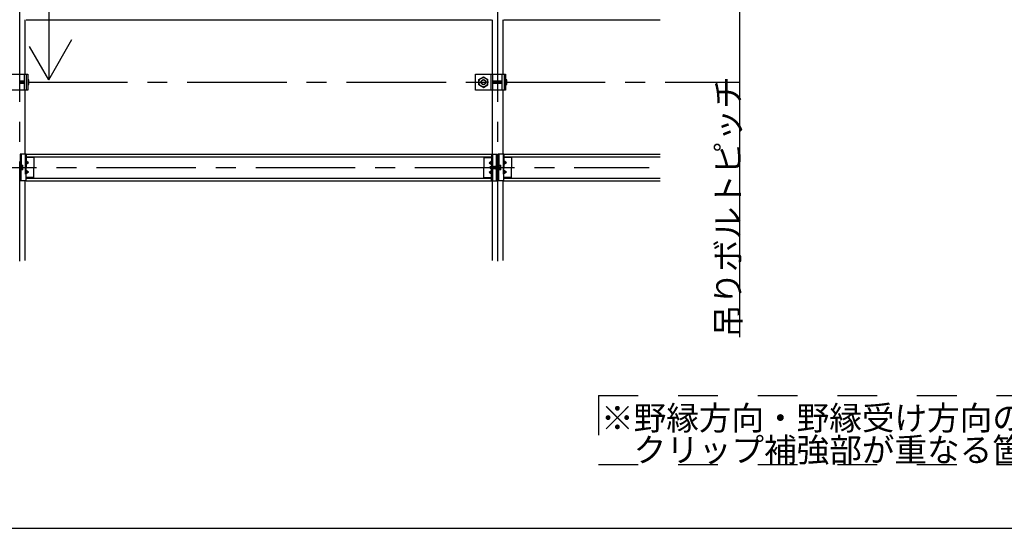
# Model space of a CAD drawing. Extents: x 17 to 407, y 9 to 286.
# Drawn here: x 84 to 146, y 155 to 187 of the extents above; entities that cross this region are included whole.
import ezdxf

# ---------------------------------------------------------------- set-up
doc = ezdxf.new("R2010")
doc.units = 0
doc.header["$MEASUREMENT"] = 0
for name, pattern in [('CENTER1', [10, 6.25, -1.25, 1.25, -1.25]), ('DASHED1', [2.5, 1.25, -1.25]), ('DASHED2', [5, 2.5, -2.5])]:
    doc.linetypes.add(name, pattern=pattern)
for name, color, linetype in [('_4-0_中心線', 7, 'CONTINUOUS'), ('_4-1_吊り材', 7, 'CONTINUOUS'), ('_4-2_野縁受け', 7, 'CONTINUOUS'), ('_4-3_野縁', 7, 'CONTINUOUS'), ('_4-4_斜め部材', 7, 'CONTINUOUS'), ('_4-5_寸法', 7, 'CONTINUOUS'), ('_4-6_文字', 7, 'CONTINUOUS'), ('_4-A_クリップ', 7, 'CONTINUOUS'), ('_4-B_ビス', 7, 'CONTINUOUS'), ('_F-2_', 7, 'CONTINUOUS')]:
    doc.layers.add(name, color=color, linetype=linetype)
doc.styles.get("Standard").update_dxf_attribs({"font": 'MS Gothic.ttf'})

msp = doc.modelspace()

# ---------------------------------------------------------------- linework, layer by layer
at = {"layer": '_4-0_中心線', "color": 4, "linetype": 'CENTER1'}
for p, q in [((84.474, 171.377), (84.474, 258.844)), ((114.474, 171.377), (114.474, 258.844)), ((44.974, 182.61), (129.674, 182.61)), ((39.274, 177.26), (123.974, 177.26))]:
    msp.add_line(p, q, dxfattribs=at)
at = {"layer": '_4-1_吊り材', "color": 7, "linetype": 'Continuous'}
for p, q in [((83.074, 183.11), (84.967, 183.11)), ((84.737, 183.11), (84.737, 182.11)), ((84.87, 183.11), (84.87, 182.11)), ((84.967, 183.11), (84.967, 182.11)), ((113.074, 182.11), (113.074, 183.11)), ((113.074, 183.11), (114.967, 183.11)), ((114.141, 183.11), (114.141, 182.11)), ((114.737, 183.11), (114.737, 182.11)), ((114.87, 183.11), (114.87, 182.11)), ((114.967, 183.11), (114.967, 182.11)), ((113.291, 182.774), (113.574, 182.938)), ((113.291, 182.447), (113.291, 182.774)), ((113.291, 182.447), (113.574, 182.283)), ((113.574, 182.938), (113.857, 182.774)), ((113.574, 182.283), (113.857, 182.447)), ((113.857, 182.447), (113.857, 182.774)), ((84.967, 182.11), (83.074, 182.11)), ((114.967, 182.11), (113.074, 182.11))]:
    msp.add_line(p, q, dxfattribs=at)
at = {"layer": '_4-1_吊り材', "color": 7, "linetype": 'DASHED1'}
msp.add_line((114.034, 183.11), (114.034, 182.11), dxfattribs=at)
at = {"layer": '_4-1_吊り材', "color": 7, "linetype": 'Continuous'}
for radius in [0.283, 0.159]:
    msp.add_circle((113.574, 182.61), radius, dxfattribs=at)
at = {"layer": '_4-1_吊り材', "color": 7, "linetype": 'DASHED1'}
msp.add_circle((113.574, 182.61), 0.142, dxfattribs=at)
at = {"layer": '_4-2_野縁受け', "color": 3, "linetype": 'Continuous'}
for p, q in [((84.807, 183.11), (84.807, 186.527)), ((114.141, 183.11), (114.141, 186.527)), ((114.807, 183.11), (114.807, 186.527)), ((84.807, 178.094), (84.807, 182.11)), ((114.141, 178.094), (114.141, 182.11)), ((114.807, 178.094), (114.807, 182.11)), ((84.807, 171.427), (84.807, 176.427)), ((114.141, 171.427), (114.141, 176.427)), ((114.807, 171.427), (114.807, 176.427))]:
    msp.add_line(p, q, dxfattribs=at)
at = {"layer": '_4-3_野縁', "color": 2, "linetype": 'Continuous'}
for p, q in [((84.861, 186.527), (114.087, 186.527)), ((114.861, 186.527), (124.674, 186.527)), ((84.861, 178.094), (114.087, 178.094)), ((114.861, 178.094), (124.674, 178.094)), ((84.861, 177.927), (114.087, 177.927)), ((114.861, 177.927), (124.674, 177.927)), ((84.861, 176.594), (114.087, 176.594)), ((84.861, 176.427), (114.087, 176.427)), ((114.861, 176.594), (124.674, 176.594)), ((114.861, 176.427), (124.674, 176.427))]:
    msp.add_line(p, q, dxfattribs=at)
at = {"layer": '_4-4_斜め部材', "color": 6, "linetype": 'Continuous'}
for p, q in [((86.278, 242.61), (86.278, 182.76)), ((86.278, 182.76), (85.069, 184.853)), ((86.278, 182.76), (87.735, 185.285))]:
    msp.add_line(p, q, dxfattribs=at)
at = {"layer": '_4-5_寸法', "color": 4, "linetype": 'Continuous'}
msp.add_line((129.674, 166.61), (129.674, 212.61), dxfattribs=at)
at = {"layer": '_4-6_文字', "color": 7, "linetype": 'DASHED2'}
for p, q in [((120.79, 162.962), (177.124, 162.962)), ((120.79, 162.962), (120.79, 158.629)), ((120.79, 158.629), (177.124, 158.629))]:
    msp.add_line(p, q, dxfattribs=at)
at = {"layer": '_4-A_クリップ', "color": 7, "linetype": 'Continuous'}
for p, q in [((84.861, 178.094), (84.494, 178.094)), ((84.494, 178.094), (84.494, 176.427)), ((84.547, 178.094), (84.547, 177.19)), ((84.861, 178.094), (84.861, 177.26)), ((114.087, 178.094), (114.454, 178.094)), ((114.087, 178.094), (114.087, 177.33)), ((114.401, 176.427), (114.401, 178.094)), ((114.454, 176.427), (114.454, 178.094)), ((114.861, 178.094), (114.494, 178.094)), ((114.494, 178.094), (114.494, 176.427)), ((114.547, 178.094), (114.547, 177.19)), ((114.861, 178.094), (114.861, 177.26)), ((84.894, 177.894), (84.861, 177.894)), ((85.01, 177.56), (84.861, 177.669)), ((85.01, 177.56), (84.861, 177.452)), ((85.01, 177.56), (84.861, 177.56)), ((84.894, 177.927), (84.894, 177.894)), ((85.341, 177.894), (84.894, 177.894)), ((85.341, 177.927), (85.341, 177.26)), ((113.607, 177.927), (113.607, 177.26)), ((113.607, 177.894), (114.054, 177.894)), ((113.938, 177.56), (114.087, 177.669)), ((113.938, 177.56), (114.087, 177.452)), ((113.938, 177.56), (114.087, 177.56)), ((114.054, 177.927), (114.054, 177.894)), ((114.054, 177.894), (114.087, 177.894)), ((114.894, 177.894), (114.861, 177.894)), ((115.01, 177.56), (114.861, 177.669)), ((115.01, 177.56), (114.861, 177.452)), ((115.01, 177.56), (114.861, 177.56)), ((114.894, 177.927), (114.894, 177.894)), ((115.341, 177.894), (114.894, 177.894)), ((115.341, 177.927), (115.341, 177.26)), ((84.547, 176.427), (84.547, 177.19)), ((84.861, 176.427), (84.861, 177.26)), ((85.01, 176.96), (84.861, 177.069)), ((85.01, 176.96), (84.861, 176.852)), ((85.01, 176.96), (84.861, 176.96)), ((85.341, 176.594), (85.341, 177.26)), ((113.607, 176.594), (113.607, 177.26)), ((113.938, 176.96), (114.087, 177.069)), ((113.938, 176.96), (114.087, 176.852)), ((113.938, 176.96), (114.087, 176.96)), ((114.087, 176.427), (114.087, 177.19)), ((114.361, 177.387), (114.401, 177.387)), ((114.361, 177.134), (114.361, 177.387)), ((114.361, 177.134), (114.401, 177.134)), ((114.547, 176.427), (114.547, 177.19)), ((114.861, 176.427), (114.861, 177.26)), ((115.01, 176.96), (114.861, 177.069)), ((115.01, 176.96), (114.861, 176.852)), ((115.01, 176.96), (114.861, 176.96)), ((115.341, 176.594), (115.341, 177.26)), ((84.861, 176.427), (84.494, 176.427)), ((84.894, 176.627), (84.861, 176.627)), ((85.341, 176.627), (84.894, 176.627)), ((84.894, 176.594), (84.894, 176.627)), ((113.607, 176.627), (114.054, 176.627)), ((114.054, 176.627), (114.087, 176.627)), ((114.054, 176.594), (114.054, 176.627)), ((114.087, 176.427), (114.454, 176.427)), ((114.861, 176.427), (114.494, 176.427)), ((114.894, 176.627), (114.861, 176.627)), ((115.341, 176.627), (114.894, 176.627)), ((114.894, 176.594), (114.894, 176.627))]:
    msp.add_line(p, q, dxfattribs=at)
at = {"layer": '_4-A_クリップ', "color": 7, "linetype": 'DASHED1'}
for p, q in [((84.807, 178.094), (84.807, 176.427)), ((114.141, 178.094), (114.141, 177.33)), ((114.807, 178.094), (114.807, 176.427)), ((84.547, 177.377), (84.494, 177.377)), ((84.547, 177.144), (84.494, 177.144)), ((114.141, 177.184), (114.141, 176.427)), ((114.547, 177.377), (114.494, 177.377)), ((114.547, 177.144), (114.494, 177.144))]:
    msp.add_line(p, q, dxfattribs=at)
at = {"layer": '_4-B_ビス', "color": 3, "linetype": 'Continuous'}
for p, q in [((84.452, 182.693), (84.463, 182.683)), ((84.452, 182.537), (84.463, 182.527)), ((84.463, 182.683), (84.473, 182.537)), ((84.463, 182.683), (84.473, 182.683)), ((84.463, 182.527), (84.473, 182.537)), ((84.473, 182.683), (84.484, 182.693)), ((84.473, 182.683), (84.484, 182.537)), ((84.473, 182.537), (84.484, 182.537)), ((84.484, 182.693), (84.494, 182.683)), ((84.484, 182.537), (84.494, 182.527)), ((84.494, 182.683), (84.505, 182.537)), ((84.494, 182.683), (84.505, 182.683)), ((84.494, 182.527), (84.505, 182.537)), ((84.505, 182.683), (84.515, 182.693)), ((84.505, 182.683), (84.515, 182.537)), ((84.505, 182.537), (84.515, 182.537)), ((84.515, 182.693), (84.525, 182.683)), ((84.515, 182.537), (84.525, 182.527)), ((84.525, 182.683), (84.536, 182.537)), ((84.525, 182.683), (84.536, 182.683)), ((84.525, 182.527), (84.536, 182.537)), ((84.536, 182.683), (84.546, 182.693)), ((84.536, 182.683), (84.546, 182.537)), ((84.536, 182.537), (84.546, 182.537)), ((84.546, 182.693), (84.557, 182.683)), ((84.546, 182.537), (84.557, 182.527)), ((84.557, 182.683), (84.567, 182.537)), ((84.557, 182.683), (84.567, 182.683)), ((84.557, 182.527), (84.567, 182.537)), ((84.567, 182.683), (84.577, 182.693)), ((84.567, 182.683), (84.577, 182.537)), ((84.567, 182.537), (84.577, 182.537)), ((84.577, 182.693), (84.588, 182.683)), ((84.577, 182.537), (84.588, 182.527)), ((84.588, 182.683), (84.598, 182.537)), ((84.588, 182.683), (84.598, 182.683)), ((84.588, 182.527), (84.598, 182.537)), ((84.598, 182.683), (84.609, 182.693)), ((84.598, 182.683), (84.609, 182.537)), ((84.598, 182.537), (84.609, 182.537)), ((84.609, 182.693), (84.619, 182.683)), ((84.609, 182.537), (84.619, 182.527)), ((84.619, 182.683), (84.63, 182.537)), ((84.619, 182.683), (84.63, 182.683)), ((84.619, 182.527), (84.63, 182.537)), ((84.63, 182.683), (84.64, 182.693)), ((84.63, 182.683), (84.64, 182.537)), ((84.63, 182.537), (84.64, 182.537)), ((84.64, 182.693), (84.65, 182.683)), ((84.64, 182.537), (84.65, 182.527)), ((84.65, 182.683), (84.661, 182.537)), ((84.65, 182.683), (84.661, 182.683)), ((84.65, 182.527), (84.661, 182.537)), ((84.661, 182.683), (84.671, 182.693)), ((84.661, 182.683), (84.671, 182.537)), ((84.661, 182.537), (84.671, 182.537)), ((84.671, 182.693), (84.682, 182.683)), ((84.671, 182.537), (84.682, 182.527)), ((84.682, 182.683), (84.692, 182.537)), ((84.682, 182.683), (84.692, 182.683)), ((84.682, 182.527), (84.692, 182.537)), ((84.692, 182.683), (84.702, 182.693)), ((84.692, 182.683), (84.702, 182.537)), ((84.692, 182.537), (84.702, 182.537)), ((84.702, 182.693), (84.713, 182.683)), ((84.702, 182.537), (84.713, 182.527)), ((84.713, 182.683), (84.723, 182.537)), ((84.713, 182.683), (84.723, 182.683)), ((84.713, 182.527), (84.723, 182.537)), ((84.723, 182.683), (84.734, 182.693)), ((84.723, 182.683), (84.734, 182.537)), ((84.723, 182.537), (84.734, 182.537)), ((84.734, 182.693), (84.737, 182.69)), ((84.734, 182.537), (84.737, 182.534)), ((84.967, 182.764), (85.016, 182.764)), ((85.016, 182.687), (84.967, 182.687)), ((85.016, 182.533), (84.967, 182.533)), ((85.016, 182.456), (84.967, 182.456)), ((85.038, 182.495), (85.038, 182.726)), ((114.141, 182.693), (114.15, 182.683)), ((114.141, 182.537), (114.15, 182.527)), ((114.15, 182.683), (114.161, 182.537)), ((114.15, 182.683), (114.161, 182.683)), ((114.15, 182.527), (114.161, 182.537)), ((114.161, 182.683), (114.171, 182.693)), ((114.161, 182.683), (114.171, 182.537)), ((114.161, 182.537), (114.171, 182.537)), ((114.171, 182.693), (114.182, 182.683)), ((114.171, 182.537), (114.182, 182.527)), ((114.182, 182.683), (114.192, 182.537)), ((114.182, 182.683), (114.192, 182.683)), ((114.182, 182.527), (114.192, 182.537)), ((114.192, 182.683), (114.202, 182.693)), ((114.192, 182.683), (114.202, 182.537)), ((114.192, 182.537), (114.202, 182.537)), ((114.202, 182.693), (114.213, 182.683)), ((114.202, 182.537), (114.213, 182.527)), ((114.213, 182.683), (114.223, 182.537)), ((114.213, 182.683), (114.223, 182.683)), ((114.213, 182.527), (114.223, 182.537)), ((114.223, 182.683), (114.234, 182.693)), ((114.223, 182.683), (114.234, 182.537)), ((114.223, 182.537), (114.234, 182.537)), ((114.234, 182.693), (114.244, 182.683)), ((114.234, 182.537), (114.244, 182.527)), ((114.244, 182.683), (114.255, 182.537)), ((114.244, 182.683), (114.255, 182.683)), ((114.244, 182.527), (114.255, 182.537)), ((114.255, 182.683), (114.265, 182.693)), ((114.255, 182.683), (114.265, 182.537)), ((114.255, 182.537), (114.265, 182.537)), ((114.265, 182.693), (114.275, 182.683)), ((114.265, 182.537), (114.275, 182.527)), ((114.275, 182.683), (114.286, 182.537)), ((114.275, 182.683), (114.286, 182.683)), ((114.275, 182.527), (114.286, 182.537)), ((114.286, 182.683), (114.296, 182.693)), ((114.286, 182.683), (114.296, 182.537)), ((114.286, 182.537), (114.296, 182.537)), ((114.296, 182.693), (114.307, 182.683)), ((114.296, 182.537), (114.307, 182.527)), ((114.307, 182.683), (114.317, 182.537)), ((114.307, 182.683), (114.317, 182.683)), ((114.307, 182.527), (114.317, 182.537)), ((114.317, 182.683), (114.327, 182.693)), ((114.317, 182.683), (114.327, 182.537)), ((114.317, 182.537), (114.327, 182.537)), ((114.327, 182.693), (114.338, 182.683)), ((114.327, 182.537), (114.338, 182.527)), ((114.338, 182.683), (114.348, 182.537)), ((114.338, 182.683), (114.348, 182.683)), ((114.338, 182.527), (114.348, 182.537)), ((114.348, 182.683), (114.359, 182.693)), ((114.348, 182.683), (114.359, 182.537)), ((114.348, 182.537), (114.359, 182.537)), ((114.359, 182.693), (114.369, 182.683)), ((114.359, 182.537), (114.369, 182.527)), ((114.369, 182.683), (114.38, 182.537)), ((114.369, 182.683), (114.38, 182.683)), ((114.369, 182.527), (114.38, 182.537)), ((114.38, 182.683), (114.39, 182.693)), ((114.38, 182.683), (114.39, 182.537)), ((114.38, 182.537), (114.39, 182.537)), ((114.39, 182.693), (114.4, 182.683)), ((114.39, 182.537), (114.4, 182.527)), ((114.4, 182.683), (114.411, 182.537)), ((114.4, 182.683), (114.411, 182.683)), ((114.4, 182.527), (114.411, 182.537)), ((114.411, 182.683), (114.421, 182.693)), ((114.411, 182.683), (114.421, 182.537)), ((114.411, 182.537), (114.421, 182.537)), ((114.421, 182.693), (114.432, 182.683)), ((114.421, 182.537), (114.432, 182.527)), ((114.432, 182.683), (114.442, 182.537)), ((114.432, 182.683), (114.442, 182.683)), ((114.432, 182.527), (114.442, 182.537)), ((114.442, 182.683), (114.452, 182.693)), ((114.442, 182.683), (114.452, 182.537)), ((114.442, 182.537), (114.452, 182.537)), ((114.452, 182.693), (114.463, 182.683)), ((114.452, 182.537), (114.463, 182.527)), ((114.463, 182.683), (114.473, 182.537)), ((114.463, 182.683), (114.473, 182.683)), ((114.463, 182.527), (114.473, 182.537)), ((114.473, 182.683), (114.484, 182.693)), ((114.473, 182.683), (114.484, 182.537)), ((114.473, 182.537), (114.484, 182.537)), ((114.484, 182.693), (114.494, 182.683)), ((114.484, 182.537), (114.494, 182.527)), ((114.494, 182.683), (114.505, 182.537)), ((114.494, 182.683), (114.505, 182.683)), ((114.494, 182.527), (114.505, 182.537)), ((114.505, 182.683), (114.515, 182.693)), ((114.505, 182.683), (114.515, 182.537)), ((114.505, 182.537), (114.515, 182.537)), ((114.515, 182.693), (114.525, 182.683)), ((114.515, 182.537), (114.525, 182.527)), ((114.525, 182.683), (114.536, 182.537)), ((114.525, 182.683), (114.536, 182.683)), ((114.525, 182.527), (114.536, 182.537)), ((114.536, 182.683), (114.546, 182.693)), ((114.536, 182.683), (114.546, 182.537)), ((114.536, 182.537), (114.546, 182.537)), ((114.546, 182.693), (114.557, 182.683)), ((114.546, 182.537), (114.557, 182.527)), ((114.557, 182.683), (114.567, 182.537)), ((114.557, 182.683), (114.567, 182.683)), ((114.557, 182.527), (114.567, 182.537)), ((114.567, 182.683), (114.577, 182.693)), ((114.567, 182.683), (114.577, 182.537)), ((114.567, 182.537), (114.577, 182.537)), ((114.577, 182.693), (114.588, 182.683)), ((114.577, 182.537), (114.588, 182.527)), ((114.588, 182.683), (114.598, 182.537)), ((114.588, 182.683), (114.598, 182.683)), ((114.588, 182.527), (114.598, 182.537)), ((114.598, 182.683), (114.609, 182.693)), ((114.598, 182.683), (114.609, 182.537)), ((114.598, 182.537), (114.609, 182.537)), ((114.609, 182.693), (114.619, 182.683)), ((114.609, 182.537), (114.619, 182.527)), ((114.619, 182.683), (114.63, 182.537)), ((114.619, 182.683), (114.63, 182.683)), ((114.619, 182.527), (114.63, 182.537)), ((114.63, 182.683), (114.64, 182.693)), ((114.63, 182.683), (114.64, 182.537)), ((114.63, 182.537), (114.64, 182.537)), ((114.64, 182.693), (114.65, 182.683)), ((114.64, 182.537), (114.65, 182.527)), ((114.65, 182.683), (114.661, 182.537)), ((114.65, 182.683), (114.661, 182.683)), ((114.65, 182.527), (114.661, 182.537)), ((114.661, 182.683), (114.671, 182.693)), ((114.661, 182.683), (114.671, 182.537)), ((114.661, 182.537), (114.671, 182.537)), ((114.671, 182.693), (114.682, 182.683)), ((114.671, 182.537), (114.682, 182.527)), ((114.682, 182.683), (114.692, 182.537)), ((114.682, 182.683), (114.692, 182.683)), ((114.682, 182.527), (114.692, 182.537)), ((114.692, 182.683), (114.702, 182.693)), ((114.692, 182.683), (114.702, 182.537)), ((114.692, 182.537), (114.702, 182.537)), ((114.702, 182.693), (114.713, 182.683)), ((114.702, 182.537), (114.713, 182.527)), ((114.713, 182.683), (114.723, 182.537)), ((114.713, 182.683), (114.723, 182.683)), ((114.713, 182.527), (114.723, 182.537)), ((114.723, 182.683), (114.734, 182.693)), ((114.723, 182.683), (114.734, 182.537)), ((114.723, 182.537), (114.734, 182.537)), ((114.734, 182.693), (114.737, 182.69)), ((114.734, 182.537), (114.737, 182.534)), ((114.967, 182.764), (115.016, 182.764)), ((115.016, 182.687), (114.967, 182.687)), ((115.016, 182.533), (114.967, 182.533)), ((115.016, 182.456), (114.967, 182.456)), ((115.038, 182.495), (115.038, 182.726)), ((84.547, 177.113), (84.547, 177.408)), ((84.547, 177.408), (84.638, 177.408)), ((114.547, 177.113), (114.547, 177.408)), ((114.547, 177.408), (114.638, 177.408)), ((84.547, 177.34), (84.547, 177.18)), ((84.638, 177.334), (84.547, 177.334)), ((84.638, 177.186), (84.547, 177.186)), ((84.638, 177.113), (84.547, 177.113)), ((84.659, 177.149), (84.659, 177.371)), ((113.997, 177.33), (114.007, 177.34)), ((113.997, 177.33), (114.007, 177.19)), ((113.997, 177.33), (113.997, 177.19)), ((114.007, 177.19), (113.997, 177.19)), ((114.007, 177.34), (114.017, 177.33)), ((114.007, 177.19), (114.017, 177.18)), ((114.017, 177.33), (114.027, 177.19)), ((114.017, 177.33), (114.027, 177.33)), ((114.017, 177.18), (114.027, 177.19)), ((114.027, 177.33), (114.037, 177.34)), ((114.027, 177.33), (114.037, 177.19)), ((114.027, 177.19), (114.037, 177.19)), ((114.037, 177.34), (114.047, 177.33)), ((114.037, 177.19), (114.047, 177.18)), ((114.047, 177.33), (114.057, 177.19)), ((114.047, 177.33), (114.057, 177.33)), ((114.047, 177.18), (114.057, 177.19)), ((114.057, 177.33), (114.067, 177.34)), ((114.057, 177.33), (114.067, 177.19)), ((114.057, 177.19), (114.067, 177.19)), ((114.067, 177.34), (114.077, 177.33)), ((114.067, 177.19), (114.077, 177.18)), ((114.077, 177.33), (114.087, 177.19)), ((114.077, 177.33), (114.087, 177.33)), ((114.077, 177.18), (114.087, 177.19)), ((114.087, 177.33), (114.097, 177.34)), ((114.087, 177.33), (114.097, 177.19)), ((114.087, 177.19), (114.097, 177.19)), ((114.097, 177.34), (114.107, 177.33)), ((114.097, 177.19), (114.107, 177.18)), ((114.107, 177.33), (114.117, 177.19)), ((114.107, 177.33), (114.117, 177.33)), ((114.107, 177.18), (114.117, 177.19)), ((114.117, 177.33), (114.127, 177.34)), ((114.117, 177.33), (114.127, 177.19)), ((114.117, 177.19), (114.127, 177.19)), ((114.127, 177.34), (114.137, 177.33)), ((114.127, 177.19), (114.137, 177.18)), ((114.137, 177.33), (114.147, 177.19)), ((114.137, 177.33), (114.147, 177.33)), ((114.137, 177.18), (114.147, 177.19)), ((114.147, 177.33), (114.157, 177.34)), ((114.147, 177.33), (114.157, 177.19)), ((114.147, 177.19), (114.157, 177.19)), ((114.157, 177.34), (114.167, 177.33)), ((114.157, 177.19), (114.167, 177.18)), ((114.167, 177.33), (114.177, 177.19)), ((114.167, 177.33), (114.177, 177.33)), ((114.167, 177.18), (114.177, 177.19)), ((114.177, 177.33), (114.187, 177.34)), ((114.177, 177.33), (114.187, 177.19)), ((114.177, 177.19), (114.187, 177.19)), ((114.187, 177.34), (114.197, 177.33)), ((114.187, 177.19), (114.197, 177.18)), ((114.197, 177.33), (114.207, 177.19)), ((114.197, 177.33), (114.207, 177.33)), ((114.197, 177.18), (114.207, 177.19)), ((114.207, 177.33), (114.217, 177.34)), ((114.207, 177.33), (114.217, 177.19)), ((114.207, 177.19), (114.217, 177.19)), ((114.217, 177.34), (114.227, 177.33)), ((114.217, 177.19), (114.227, 177.18)), ((114.227, 177.33), (114.237, 177.19)), ((114.227, 177.33), (114.237, 177.33)), ((114.227, 177.18), (114.237, 177.19)), ((114.237, 177.33), (114.247, 177.34)), ((114.237, 177.33), (114.247, 177.19)), ((114.237, 177.19), (114.247, 177.19)), ((114.247, 177.34), (114.257, 177.33)), ((114.247, 177.19), (114.257, 177.18)), ((114.257, 177.33), (114.267, 177.19)), ((114.257, 177.33), (114.267, 177.33)), ((114.257, 177.18), (114.267, 177.19)), ((114.267, 177.33), (114.277, 177.34)), ((114.267, 177.33), (114.277, 177.19)), ((114.267, 177.19), (114.277, 177.19)), ((114.277, 177.34), (114.287, 177.33)), ((114.277, 177.19), (114.287, 177.18)), ((114.287, 177.33), (114.297, 177.19)), ((114.287, 177.33), (114.297, 177.33)), ((114.287, 177.18), (114.297, 177.19)), ((114.297, 177.33), (114.307, 177.34)), ((114.297, 177.33), (114.307, 177.19)), ((114.297, 177.19), (114.307, 177.19)), ((114.307, 177.34), (114.317, 177.33)), ((114.307, 177.19), (114.317, 177.18)), ((114.317, 177.33), (114.327, 177.19)), ((114.317, 177.33), (114.327, 177.33)), ((114.317, 177.18), (114.327, 177.19)), ((114.327, 177.33), (114.337, 177.34)), ((114.327, 177.33), (114.337, 177.19)), ((114.327, 177.19), (114.337, 177.19)), ((114.337, 177.34), (114.347, 177.33)), ((114.337, 177.19), (114.347, 177.18)), ((114.347, 177.33), (114.357, 177.19)), ((114.347, 177.33), (114.357, 177.33)), ((114.347, 177.18), (114.357, 177.19)), ((114.357, 177.33), (114.361, 177.334)), ((114.357, 177.33), (114.361, 177.284)), ((114.357, 177.19), (114.361, 177.19)), ((114.547, 177.34), (114.547, 177.18)), ((114.638, 177.334), (114.547, 177.334)), ((114.638, 177.186), (114.547, 177.186)), ((114.638, 177.113), (114.547, 177.113)), ((114.659, 177.149), (114.659, 177.371))]:
    msp.add_line(p, q, dxfattribs=at)
for centre, radius, start, end in [((84.993, 182.726), 0.0444, 299.99998, 59.99998), ((84.893, 182.61), 0.144, 327.79576, 32.20422), ((84.993, 182.495), 0.0444, 299.99998, 60), ((114.993, 182.726), 0.0444, 299.99998, 59.99998), ((114.893, 182.61), 0.144, 327.79576, 32.20422), ((114.993, 182.495), 0.0444, 299.99998, 60), ((84.617, 177.371), 0.0427, 299.99998, 59.99998), ((114.617, 177.371), 0.0427, 299.99998, 59.99998), ((84.521, 177.26), 0.139, 327.79576, 32.20422), ((84.617, 177.149), 0.0427, 299.99998, 60), ((114.521, 177.26), 0.139, 327.79576, 32.20422), ((114.617, 177.149), 0.0427, 299.99998, 60)]:
    msp.add_arc(centre, radius, start, end, dxfattribs=at)
at = {"layer": '_F-2_', "color": 3, "linetype": 'Continuous'}
msp.add_line((16.991, 154.629), (279.423, 154.629), dxfattribs=at)

# ---------------------------------------------------------------- texts
at = {"layer": '_4-5_寸法', "color": 4}
msp.add_text('吊りボルトピッチ', height=1.5, rotation=90, dxfattribs=at).set_placement((129.674, 166.61))
at = {"layer": '_4-6_文字', "color": 4}
for s, p in [('※野縁方向・野縁受け方向の斜め部材が近接する場合', (120.957, 160.795)), ('\u3000クリップ補強部が重なる箇所については、省略が可能です。', (120.957, 158.795))]:
    msp.add_text(s, height=1.5, dxfattribs=at).set_placement(p)

doc.saveas('drawing.dxf')
